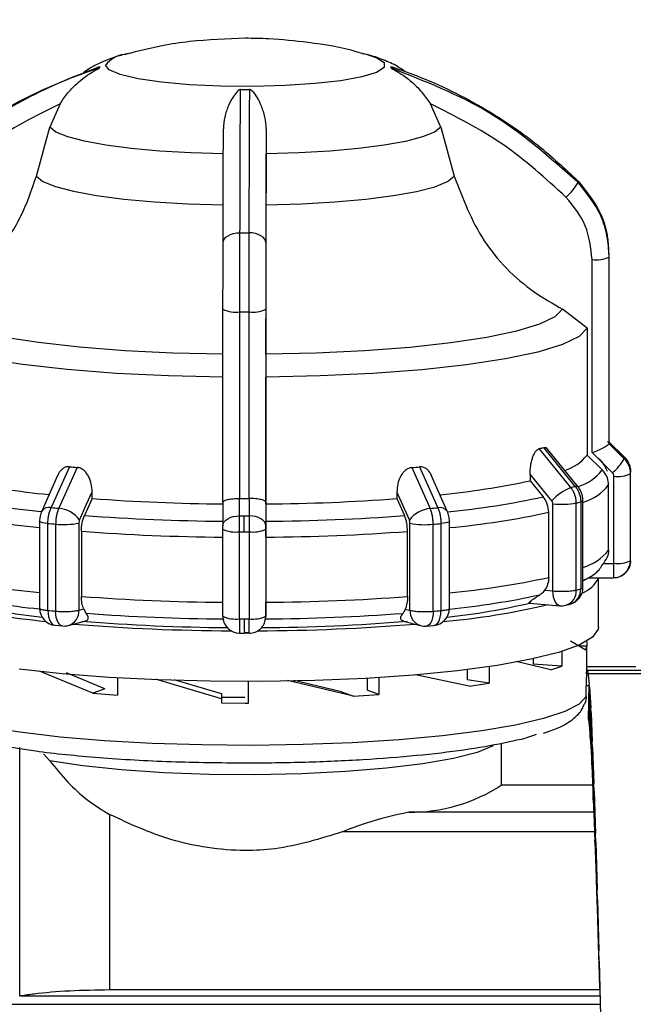
# Model space of a CAD drawing. Units: millimetres. Extents: x 50 to 2082, y 50 to 1435.
# Drawn here: x 852 to 899, y 955 to 1032 of the extents above; entities that cross this region are included whole.
import ezdxf

# ---------------------------------------------------------------- set-up
doc = ezdxf.new("R2010")
doc.units = ezdxf.units.MM
doc.header["$LTSCALE"] = 5
doc.styles.add('SLDTEXTSTYLE0', font='TXT', dxfattribs={"width": 0.75})
doc.dimstyles.new('SLDDIMSTYLE0', dxfattribs={"dimtxt": 17.5, "dimasz": 16.51, "dimexe": 0, "dimexo": 0.0625, "dimgap": 4.375, "dimtad": 1, "dimlfac": 0.6, "dimrnd": 1e-09, "dimzin": 12, "dimdsep": 46, "dimtxsty": 'SLDTEXTSTYLE0', "dimsah": 1, "dimcen": 0.09, "dimadec": 0, "dimazin": 3, "dimtfac": 1, "dimtofl": 0, "dimtmove": 0, "dimatfit": 3, "dimfxl": 1, "dimfrac": 2, "dimtolj": 1, "dimtzin": 12, "dimarcsym": 0})

# ---------------------------------------------------------------- blocks, each defined once
blk = doc.blocks.new('_D')
at = {"color": 7, "linetype": 'Continuous', "lineweight": 0}
for p, q in [((349.462, 977.403), (349.462, 1194.969)), ((1120.715, 952.101), (1120.715, 1194.969)), ((349.462, 1189.969), (1120.715, 1189.969))]:
    blk.add_line(p, q, dxfattribs=at)
at = {"color": 7, "linetype": 'Continuous', "lineweight": 18}
for points in [[(349.462, 1189.969), (365.972, 1187.429), (365.972, 1192.509)], [(1120.715, 1189.969), (1104.205, 1192.509), (1104.205, 1187.429)]]:
    blk.add_solid(points, dxfattribs=at)
at = {"color": 7, "linetype": 'Continuous', "lineweight": 18, "insert": (715.693, 1212.528), "char_height": 17.5, "attachment_point": 1, "style": 'SLDTEXTSTYLE0'}
blk.add_mtext('461', dxfattribs=at)

msp = doc.modelspace()

# ---------------------------------------------------------------- linework, layer by layer
at = {"color": 7, "linetype": 'Continuous', "lineweight": 25}
for p, q in [((859.793, 1029.192), (860.085, 1029.265)), ((878.336, 1029.265), (878.625, 1029.194)), ((854.79, 1025.348), (853.978, 1023.529)), ((884.436, 1023.517), (883.624, 1025.336)), ((852.94, 1019.72), (853.978, 1023.529)), ((870.84, 1023.388), (870.838, 1021.445)), ((884.436, 1023.517), (885.475, 1019.707)), ((870.835, 1017.476), (870.838, 1021.445)), ((897.516, 1013.671), (897.523, 1014.102)), ((897.542, 998.885), (897.542, 1013.416)), ((897.545, 998.95), (897.545, 1013.481)), ((896.205, 998.184), (896.205, 1013.214)), ((867.473, 994.314), (867.473, 1009.346)), ((868.786, 994.61), (868.786, 1009.141)), ((869.486, 1009.141), (869.486, 994.61)), ((870.806, 1009.344), (870.806, 994.314)), ((895.822, 1007.876), (893.899, 1009.361)), ((895.822, 1007.876), (895.822, 998.001)), ((870.812, 1005.843), (870.807, 1004.064)), ((870.807, 994.19), (870.807, 1004.064)), ((897.541, 998.88), (897.542, 998.885)), ((898.72, 997.715), (897.541, 998.88)), ((897.543, 998.997), (898.722, 997.831)), ((894.556, 995.469), (892.094, 998.499)), ((894.901, 995.56), (892.442, 998.591)), ((895.111, 995.545), (892.636, 998.595)), ((897.797, 996.61), (896.205, 998.184)), ((895.822, 998.001), (897.002, 996.836)), ((855.518, 997.092), (854.091, 993.903)), ((856.118, 997.038), (854.686, 993.85)), ((882.181, 997.027), (883.6, 993.838)), ((882.783, 997.08), (884.197, 993.89)), ((891.388, 996.514), (891.388, 995.999)), ((893.076, 994.435), (891.388, 996.514)), ((899.208, 989.773), (899.208, 996.55)), ((899.212, 989.844), (899.212, 996.621)), ((854.597, 996.407), (853.357, 993.639)), ((884.937, 993.623), (883.71, 996.387)), ((891.388, 995.999), (892.409, 994.743)), ((897.905, 989.577), (897.905, 996.353)), ((857.284, 994.614), (857.284, 995.129)), ((881.012, 995.12), (881.012, 994.604)), ((897.491, 990.603), (897.491, 995.671)), ((857.284, 994.614), (856.691, 993.293)), ((867.473, 994.327), (867.469, 992.5)), ((868.754, 993.265), (868.757, 994.61)), ((868.757, 994.61), (868.786, 994.61)), ((869.486, 994.61), (869.515, 994.61)), ((869.515, 994.61), (869.511, 993.265)), ((870.806, 994.314), (870.802, 992.496)), ((870.807, 994.19), (870.804, 992.844)), ((881.012, 994.604), (881.599, 993.283)), ((893.161, 987.418), (893.161, 994.194)), ((894.975, 987.49), (894.975, 994.266)), ((895.326, 994.358), (895.326, 987.582)), ((895.498, 994.459), (895.498, 994.455)), ((895.498, 987.683), (895.498, 994.459)), ((892.832, 988.472), (892.832, 993.541)), ((853.192, 992.849), (853.192, 986.073)), ((853.842, 985.898), (853.842, 992.674)), ((856.254, 992.695), (856.254, 985.919)), ((882.032, 985.909), (882.032, 992.685)), ((884.444, 992.661), (884.444, 985.885)), ((885.1, 986.061), (885.1, 992.837)), ((854.445, 992.62), (854.445, 985.844)), ((856.445, 992.064), (856.445, 986.995)), ((867.468, 985.449), (867.468, 992.225)), ((868.748, 985.249), (868.748, 992.025)), ((869.515, 992.025), (869.515, 985.249)), ((870.802, 992.224), (870.802, 985.448)), ((881.843, 986.984), (881.843, 992.053)), ((883.839, 985.832), (883.839, 992.608)), ((870.803, 991.605), (870.803, 986.536)), ((897.268, 989.851), (897.388, 990.031)), ((899.201, 989.641), (899.211, 989.809)), ((899.212, 989.832), (899.212, 989.844)), ((897.101, 989.545), (897.871, 989.544)), ((895.498, 988.2), (895.702, 988.312)), ((895.702, 988.312), (895.498, 988.206)), ((895.928, 988.444), (897.874, 988.444)), ((896.712, 984.574), (896.712, 988.444)), ((897.875, 988.459), (897.874, 988.444)), ((892.518, 987.475), (893.161, 987.418)), ((856.254, 985.919), (856.628, 986.018)), ((881.662, 986.008), (882.032, 985.909)), ((891.343, 986.477), (893.712, 986.267)), ((894.162, 986.303), (894.514, 986.396)), ((855.441, 984.733), (856.784, 985.087)), ((870.802, 985.42), (870.804, 985.538)), ((881.515, 985.077), (882.845, 984.722)), ((854.404, 984.745), (854.986, 984.694)), ((883.302, 984.682), (883.887, 984.733)), ((868.763, 984.12), (869.135, 984.12)), ((869.134, 984.174), (869.51, 984.174)), ((869.502, 984.136), (869.135, 984.136)), ((869.135, 984.136), (869.135, 984.12)), ((895.73, 982.806), (894.536, 983.5)), ((895.794, 983.495), (895.794, 983.13)), ((893.866, 982.708), (893.866, 981.569)), ((895.794, 983.13), (895.173, 983.13)), ((895.73, 982.806), (895.794, 983.13)), ((895.795, 981.108), (895.795, 983.092)), ((892.998, 981.274), (890.299, 981.922)), ((891.633, 982.135), (891.633, 981.711)), ((857.342, 979.448), (853.182, 981.163)), ((886.476, 981.295), (886.476, 980.501)), ((888.185, 981.525), (888.185, 980.239)), ((893.866, 981.569), (891.633, 981.711)), ((892.998, 981.274), (893.866, 981.569)), ((895.781, 981.239), (904.212, 981.239)), ((899.628, 981.513), (895.795, 981.513)), ((895.85, 981.246), (895.795, 981.246)), ((895.878, 981.119), (895.853, 981.24)), ((858.27, 979.791), (855.282, 981.044)), ((859.27, 980.646), (859.27, 979.315)), ((867.348, 979.03), (862.216, 980.539)), ((867.348, 979.401), (863.673, 980.493)), ((877.638, 979.23), (872.489, 980.434)), ((876.711, 979.572), (873.014, 980.441)), ((878.69, 980.62), (878.69, 979.686)), ((879.615, 980.675), (879.615, 979.344)), ((886.645, 980.018), (882.465, 980.897)), ((888.185, 980.239), (886.476, 980.501)), ((895.781, 980.977), (895.781, 981.108)), ((904.212, 980.977), (895.781, 980.977)), ((895.878, 981.119), (895.978, 980.167)), ((858.27, 979.791), (857.342, 979.448)), ((869.462, 978.69), (869.462, 980.362)), ((879.615, 979.344), (878.69, 979.686)), ((886.645, 980.018), (888.185, 980.239)), ((895.743, 979.213), (895.743, 980.03)), ((895.916, 980.03), (895.743, 980.03)), ((895.928, 977.409), (895.978, 980.167)), ((896.003, 979.915), (895.978, 980.167)), ((896.003, 979.915), (896.103, 978.307)), ((896.003, 979.915), (896.003, 976.741)), ((857.342, 979.448), (859.27, 979.315)), ((867.348, 979.401), (867.348, 979.452)), ((867.348, 979.401), (867.348, 979.03)), ((869.181, 979.111), (867.348, 979.123)), ((867.348, 979.03), (867.348, 978.7)), ((876.711, 979.572), (877.638, 979.23)), ((877.638, 979.23), (879.615, 979.344)), ((867.348, 978.7), (869.212, 978.69)), ((869.212, 978.69), (869.462, 978.69)), ((896.053, 975.993), (896.103, 978.307)), ((896.128, 977.929), (896.103, 978.307)), ((895.916, 977.51), (895.928, 977.409)), ((895.928, 977.409), (896.003, 976.741)), ((896.128, 977.929), (896.228, 975.705)), ((896.128, 977.929), (896.128, 974.954)), ((896.003, 976.741), (896.053, 975.993)), ((896.053, 975.993), (896.128, 974.954)), ((851.644, 955.872), (851.644, 975.223)), ((889.142, 975.537), (889.142, 972.299)), ((896.178, 973.891), (896.228, 975.705)), ((896.253, 975.211), (896.228, 975.705)), ((896.253, 975.211), (896.353, 972.425)), ((896.253, 975.211), (896.253, 972.508)), ((853.509, 974.746), (853.981, 974.189)), ((896.128, 974.954), (896.178, 973.891)), ((896.178, 973.891), (896.253, 972.508)), ((896.261, 972.299), (889.142, 972.299)), ((896.253, 972.508), (896.303, 971.157)), ((896.303, 971.157), (896.353, 972.425)), ((896.378, 971.827), (896.353, 972.425)), ((896.378, 971.827), (896.478, 968.548)), ((896.378, 971.827), (896.378, 969.462)), ((896.303, 971.157), (896.378, 969.462)), ((858.648, 970.016), (858.648, 956.354)), ((896.346, 970.19), (881.931, 970.19)), ((896.378, 969.462), (896.428, 967.857)), ((896.404, 968.664), (876.759, 968.664)), ((896.428, 967.857), (896.478, 968.548)), ((896.503, 967.861), (896.478, 968.548)), ((896.428, 967.857), (896.503, 965.893)), ((896.503, 967.861), (896.603, 964.17)), ((896.503, 967.861), (896.503, 965.893)), ((896.503, 965.893), (896.553, 964.072)), ((896.553, 964.072), (896.603, 964.17)), ((896.553, 964.072), (896.628, 961.887)), ((896.628, 963.41), (896.603, 964.17)), ((896.628, 963.41), (896.728, 959.398)), ((896.628, 963.41), (896.628, 961.887)), ((896.628, 961.887), (896.678, 959.896)), ((896.678, 959.896), (896.753, 957.544)), ((896.678, 959.896), (896.728, 959.398)), ((896.753, 958.584), (896.728, 959.398)), ((896.753, 958.584), (896.853, 954.349)), ((896.753, 958.584), (896.753, 957.544)), ((896.753, 957.544), (896.782, 956.354)), ((851.729, 955.89), (851.644, 955.872)), ((851.729, 955.89), (896.813, 955.89)), ((896.782, 956.354), (858.648, 956.354)), ((850.81, 955.244), (896.832, 955.244))]:
    msp.add_line(p, q, dxfattribs=at)
at = {"color": 7, "linetype": 'Continuous', "lineweight": 25, "flags": 128}
for points in [[(878.625, 1029.194), (879.449, 1028.923), (880.025, 1028.546), (880.018, 1028.159), (879.429, 1027.782), (878.289, 1027.437), (876.659, 1027.141), (874.628, 1026.911), (872.305, 1026.758), (869.816, 1026.692), (867.293, 1026.716), (864.874, 1026.828), (862.689, 1027.022), (860.856, 1027.288), (859.473, 1027.612), (858.615, 1027.977), (858.328, 1028.361), (858.328, 1028.361)], [(867.504, 1021.446), (864.967, 1021.523), (862.55, 1021.665), (860.323, 1021.867), (858.35, 1022.123), (856.687, 1022.427), (855.381, 1022.769), (854.469, 1023.14), (853.978, 1023.529)], [(884.436, 1023.517), (883.932, 1023.128), (883.007, 1022.758), (881.689, 1022.417), (880.016, 1022.114), (878.034, 1021.86), (875.8, 1021.659), (873.378, 1021.52), (870.838, 1021.445)], [(852.94, 1019.72), (853.452, 1019.3), (854.424, 1018.899), (855.826, 1018.53), (857.618, 1018.202), (859.747, 1017.926), (862.152, 1017.709), (864.762, 1017.558), (867.502, 1017.477)], [(870.835, 1017.476), (873.577, 1017.554), (876.193, 1017.703), (878.605, 1017.918), (880.744, 1018.193), (882.547, 1018.519), (883.962, 1018.887), (884.948, 1019.287), (885.475, 1019.707)], [(867.478, 1014.523), (867.503, 1014.675), (867.578, 1014.821), (867.699, 1014.955), (867.863, 1015.073), (868.062, 1015.171), (868.29, 1015.243), (868.538, 1015.288), (868.797, 1015.305)], [(870.812, 1014.522), (870.786, 1014.674), (870.71, 1014.819), (870.588, 1014.954), (870.424, 1015.072), (870.224, 1015.17), (869.995, 1015.242), (869.747, 1015.288), (869.488, 1015.304)], [(867.479, 1005.844), (863.579, 1005.935), (859.822, 1006.119), (856.303, 1006.392), (853.112, 1006.747), (850.33, 1007.175), (848.028, 1007.666), (846.264, 1008.207), (845.083, 1008.783), (844.515, 1009.381)], [(893.899, 1009.361), (893.31, 1008.763), (892.109, 1008.188), (890.326, 1007.649), (888.007, 1007.16), (885.211, 1006.734), (882.008, 1006.381), (878.479, 1006.111), (874.716, 1005.93), (870.812, 1005.843)], [(867.474, 1004.066), (863.24, 1004.161), (859.16, 1004.358), (855.339, 1004.653), (851.875, 1005.038), (848.857, 1005.503), (846.364, 1006.035), (844.459, 1006.622), (843.191, 1007.248), (842.593, 1007.897)], [(895.822, 1007.876), (895.201, 1007.227), (893.911, 1006.602), (891.986, 1006.017), (889.474, 1005.486), (886.44, 1005.024), (882.963, 1004.642), (879.131, 1004.35), (875.044, 1004.156), (870.807, 1004.064)], [(898.64, 997.83), (897.839, 998.621), (897.415, 999.041)], [(856.303, 992.941), (856.853, 994.167), (857.284, 995.129)], [(881.012, 995.12), (881.556, 993.894), (881.984, 992.931)], [(853.842, 992.674), (853.633, 992.697), (853.458, 992.727), (853.323, 992.761), (853.234, 992.798), (853.194, 992.837), (853.192, 992.853)], [(867.469, 992.498), (867.493, 992.647), (867.566, 992.79), (867.684, 992.922), (867.844, 993.038), (868.038, 993.133), (868.261, 993.205), (868.503, 993.249), (868.754, 993.265)], [(869.132, 992.025), (869.132, 992.188), (869.132, 992.351), (869.132, 992.514), (869.132, 992.675), (869.132, 992.831), (869.132, 992.983), (869.133, 993.128), (869.133, 993.264)], [(870.802, 992.496), (870.777, 992.645), (870.703, 992.789), (870.584, 992.921), (870.424, 993.037), (870.228, 993.132), (870.005, 993.204), (869.763, 993.249), (869.511, 993.265)], [(885.096, 992.853), (885.097, 992.824), (885.056, 992.785), (884.965, 992.748), (884.83, 992.714), (884.653, 992.685), (884.444, 992.661)], [(893.712, 986.267), (893.7, 986.268), (893.574, 986.31), (893.458, 986.401), (893.357, 986.538), (893.273, 986.716), (893.212, 986.927), (893.173, 987.164), (893.161, 987.418)], [(853.842, 985.898), (853.855, 985.644), (853.894, 985.407), (853.957, 985.195), (854.042, 985.017), (854.145, 984.88), (854.263, 984.789), (854.392, 984.747), (854.404, 984.745)], [(854.986, 984.694), (854.973, 984.695), (854.85, 984.737), (854.737, 984.828), (854.637, 984.965), (854.556, 985.142), (854.495, 985.353), (854.458, 985.59), (854.445, 985.844)], [(883.839, 985.832), (883.826, 985.578), (883.789, 985.341), (883.729, 985.13), (883.648, 984.953), (883.55, 984.816), (883.437, 984.725), (883.315, 984.683), (883.302, 984.682)], [(883.887, 984.733), (883.898, 984.734), (884.023, 984.775), (884.14, 984.864), (884.242, 984.999), (884.326, 985.173), (884.389, 985.381), (884.429, 985.614), (884.444, 985.864)], [(896.712, 984.574), (896.696, 984.432), (896.255, 983.81), (895.217, 983.204), (893.605, 982.629), (891.453, 982.097), (888.81, 981.619), (885.735, 981.207), (882.294, 980.869), (878.564, 980.613), (874.628, 980.444), (870.572, 980.367), (866.486, 980.382), (862.46, 980.49), (858.583, 980.689), (854.941, 980.973), (851.615, 981.337)], [(895.743, 979.213), (895.203, 978.614), (894.09, 978.034), (892.428, 977.485), (890.254, 976.98), (887.616, 976.53), (884.572, 976.145), (881.188, 975.833), (877.541, 975.601), (873.71, 975.455), (869.779, 975.397), (865.836, 975.429), (861.968, 975.55), (858.259, 975.758), (854.792, 976.047), (851.643, 976.412), (848.882, 976.845), (846.569, 977.335), (844.756, 977.872)], [(888.505, 975.367), (887.26, 974.854), (885.414, 974.378), (883.039, 973.961), (880.212, 973.616), (877.025, 973.354), (873.583, 973.185), (869.998, 973.113), (866.388, 973.141), (862.87, 973.269), (859.559, 973.491), (856.563, 973.801), (853.981, 974.189)]]:
    msp.add_lwpolyline(points, dxfattribs=at)
at = {"color": 7, "linetype": 'Continuous', "lineweight": 25}
for centre, radius, start, end in [((860.095, 1026.953), 2.259, 97.67246, 141.45136), ((858.12, 1028.188), 0.27, 167.66445, 190.3374), ((880.304, 1028.188), 0.27, 347.66446, 10.33733), ((869.212, 1100.597), 74.149, 269.70914, 270.24396), ((891.157, 1021.593), 4.633, 310.72709, 329.06169), ((894.523, 1019.275), 0.61, 354.01471, 3.98715), ((869.212, 1184.509), 169.205, 269.8594, 270.09371), ((896.526, 1015.626), 2.433, 262.43109, 294.6866), ((896.879, 1013.481), 0.666, 354.38825, 3.61361), ((868.468, 1011.414), 2.295, 244.3075, 277.96797), ((869.212, 1194.12), 184.98, 269.8682, 270.08489), ((869.805, 1011.455), 2.337, 262.15766, 295.38142), ((896.879, 998.95), 0.666, 354.38829, 3.6136), ((886.046, 1022.139), 24.401, 284.34913, 285.19585), ((893.022, 1000.181), 3.548, 287.67014, 322.09495), ((894.816, 1000.036), 4.542, 311.02934, 329.26925), ((898.027, 997.785), 0.696, 354.21686, 358.996), ((898.03, 997.785), 0.693, 359.00247, 3.79521), ((897.574, 996.606), 1.638, 0.06268, 45.41321), ((865.912, 1110.493), 113.877, 264.76308, 265.06627), ((872.421, 1111.515), 114.903, 274.87256, 275.17394), ((894.043, 999.122), 3.74, 286.97913, 322.315), ((898.217, 998.707), 2.374, 262.44216, 294.66828), ((898.504, 996.621), 0.708, 354.2347, 358.99605), ((898.507, 996.621), 0.705, 359.00245, 3.7773), ((859.893, 1055.532), 60.905, 257.73677, 264.37038), ((878.395, 1056.415), 61.798, 275.58996, 282.13691), ((896.087, 991.702), 4.066, 112.1335, 137.78358), ((887.843, 1021.626), 27.005, 284.39302, 285.15205), ((894.994, 995.378), 0.204, 54.84575, 116.95085), ((894.454, 998.014), 3.836, 286.54994, 322.35679), ((859.491, 1056.894), 63.594, 257.68972, 264.42584), ((868.804, 1149.282), 155.096, 265.74029, 269.50857), ((869.212, 1179.558), 184.949, 269.86819, 270.08492), ((869.593, 1149.936), 155.751, 270.44655, 274.20423), ((878.769, 1057.936), 64.648, 275.50091, 282.18048), ((893.811, 1000.714), 6.553, 264.30472, 280.23718), ((888.151, 1020.856), 27.452, 284.39431, 285.15076), ((895.325, 994.562), 0.203, 270.12638, 328.26414), ((859.383, 1057.086), 65.023, 257.67925, 264.53564), ((853.925, 993.211), 0.711, 76.48149, 143.02008), ((865.56, 1119.408), 126.028, 264.7788, 265.05059), ((854.484, 991.596), 2.263, 36.47307, 84.86423), ((883.795, 991.596), 2.25, 94.98804, 143.62847), ((872.764, 1120.539), 127.163, 274.88818, 275.15835), ((884.363, 993.193), 0.717, 36.85093, 103.41042), ((878.881, 1058.111), 66.06, 275.40231, 282.1918), ((865.499, 1120.255), 128.113, 264.77926, 265.05013), ((855.083, 999.077), 6.488, 264.35879, 280.40121), ((868.788, 1154.739), 161.899, 265.71495, 269.5339), ((869.212, 1185.891), 192.627, 269.86399, 269.97656), ((869.212, 1185.91), 192.646, 269.97655, 270.08911), ((869.609, 1155.422), 162.582, 270.42129, 274.2295), ((883.207, 999.035), 6.458, 259.52218, 275.61715), ((872.823, 1121.405), 129.267, 274.88864, 275.15789), ((868.781, 1156.318), 164.717, 265.70507, 269.54378), ((868.438, 994.241), 2.237, 244.30174, 277.96622), ((869.212, 1187.838), 195.813, 269.86441, 269.97656), ((869.212, 1187.858), 195.833, 269.97655, 270.08869), ((869.825, 994.281), 2.277, 262.15947, 295.38703), ((869.615, 1157.012), 165.412, 270.41144, 274.23935), ((894.422, 992.981), 3.883, 286.09852, 322.23552), ((898.217, 991.931), 2.374, 262.44216, 294.66828), ((897.905, 989.833), 1.307, 325.80186, 359.96864), ((898.504, 989.845), 0.708, 354.2347, 358.99605), ((898.507, 989.844), 0.705, 359.00245, 3.7773), ((984.759, 989.226), 86.888, 179.79009, 180.51603), ((859.383, 1052.017), 65.023, 257.67925, 264.53564), ((878.881, 1053.042), 66.06, 275.40231, 282.1918), ((894.672, 989.35), 2.227, 289.85083, 336.01037), ((893.825, 987.406), 1.154, 286.99177, 4.15412), ((894.165, 987.683), 1.333, 285.15778, 0.0437), ((894.141, 987.522), 1.186, 288.36232, 2.34362), ((888.151, 1014.08), 27.452, 284.39431, 285.15076), ((859.451, 1047.61), 61.908, 257.63854, 264.19786), ((868.781, 1151.249), 164.717, 265.70507, 269.54378), ((869.615, 1151.943), 165.412, 270.41144, 274.23935), ((878.814, 1048.613), 62.923, 275.73259, 282.23139), ((859.697, 1047.403), 62.642, 256.98317, 264.47731), ((858.712, 1035.301), 50.197, 256.41428, 263.90409), ((854.525, 986.073), 1.333, 179.84381, 264.77836), ((865.499, 1113.479), 128.113, 264.77926, 265.05013), ((855.099, 985.839), 1.158, 287.20113, 3.97163), ((883.217, 985.849), 1.186, 177.08852, 251.7146), ((872.823, 1114.629), 129.267, 274.88864, 275.15789), ((883.767, 986.061), 1.333, 275.15878, 0.0437), ((879.68, 1041.532), 56.71, 274.99916, 283.33602), ((878.969, 1039.616), 54.568, 276.24891, 283.20285), ((893.83, 987.595), 1.333, 264.91469, 284.40112), ((868.768, 1132.911), 148.348, 265.25409, 269.62533), ((868.793, 1145.078), 159.845, 265.69996, 269.5459), ((868.438, 987.465), 2.237, 244.30174, 277.96622), ((868.761, 985.429), 1.293, 180.34586, 270.31039), ((869.212, 1181.062), 195.813, 269.86441, 269.97656), ((958.193, 984.922), 89.062, 179.78992, 180.5163), ((869.212, 1181.081), 195.833, 269.97655, 270.08869), ((869.825, 987.505), 2.277, 262.15947, 295.38703), ((869.627, 1133.589), 149.027, 270.32497, 274.68865), ((869.604, 1145.753), 160.52, 270.40933, 274.24445), ((855.101, 986.022), 1.333, 265.04925, 284.77248), ((868.687, 1140.536), 156.22, 265.29126, 269.78565), ((869.647, 1142.649), 158.333, 270.18845, 274.63099), ((883.189, 986.01), 1.333, 255.05222, 274.8895), ((882.043, 983.189), 12.999, 269.50424, 303.10062)]:
    msp.add_arc(centre, radius, start, end, dxfattribs=at)
for points, knots in [([(869.212, 1030.443), (867.765, 1030.392), (865.595, 1030.315), (862.498, 1029.852), (860.87, 1029.436), (859.942, 1029.199)], [0, 0, 0, 0, 0.462501, 0.69403, 1, 1, 1, 1]), ([(878.449, 1029.213), (878.275, 1029.268), (876.861, 1029.714), (874.373, 1030.103), (871.457, 1030.411), (869.823, 1030.435), (869.212, 1030.443)], [0, 0, 0, 0, 0.058568, 0.475823, 0.803802, 1, 1, 1, 1]), ([(860.255, 1029.272), (859.932, 1029.206), (859.101, 1029.035), (857.94, 1028.547), (856.928, 1028.04), (856.506, 1027.656), (856.44, 1027.596)], [0, 0, 0, 0, 0.251678, 0.648174, 0.944999, 1, 1, 1, 1]), ([(881.625, 1027.852), (881.484, 1027.956), (880.982, 1028.327), (880.035, 1028.74), (879.061, 1029.098), (878.405, 1029.236), (878.166, 1029.286)], [0, 0, 0, 0, 0.1223326, 0.4363894, 0.7946643, 1, 1, 1, 1]), ([(857.854, 1028.139), (857.082, 1027.871), (855.368, 1027.275), (852.777, 1026.101), (849.705, 1024.405), (846.451, 1022.178), (844.329, 1020.199), (843.292, 1019.233)], [0, 0, 0, 0, 0.142037, 0.315457, 0.493979, 0.752761, 1, 1, 1, 1]), ([(843.293, 1019.339), (845.491, 1021.278), (849.816, 1025.096), (855.205, 1027.207), (857.856, 1028.245)], [0, 0, 0, 0, 0.508091, 1, 1, 1, 1]), ([(854.79, 1025.348), (854.988, 1025.633), (855.406, 1026.233), (856.338, 1027.193), (857.212, 1027.785), (857.774, 1028.084), (857.837, 1028.122), (857.853, 1028.135), (857.854, 1028.138), (857.854, 1028.139)], [0, 0, 0, 0, 0.237752, 0.500453, 0.924246, 0.972844, 0.98845, 0.994578, 1, 1, 1, 1]), ([(880.567, 1028.13), (880.568, 1028.129), (880.569, 1028.125), (880.584, 1028.113), (880.647, 1028.075), (880.922, 1027.927), (881.486, 1027.596), (882.25, 1027.001), (883.01, 1026.221), (883.427, 1025.621), (883.624, 1025.336)], [0, 0, 0, 0, 0.005419, 0.011543, 0.027139, 0.075712, 0.251296, 0.500269, 0.762596, 1, 1, 1, 1]), ([(895.13, 1019.211), (892.933, 1021.153), (888.608, 1024.974), (883.218, 1027.09), (880.567, 1028.13)], [0, 0, 0, 0, 0.508091, 1, 1, 1, 1]), ([(880.569, 1028.236), (881.341, 1027.967), (883.056, 1027.37), (885.646, 1026.194), (888.719, 1024.495), (891.973, 1022.265), (894.095, 1020.285), (895.132, 1019.317)], [0, 0, 0, 0, 0.142037, 0.315457, 0.493979, 0.752761, 1, 1, 1, 1]), ([(868.835, 1026.448), (868.827, 1026.448), (868.81, 1026.447), (868.774, 1026.438), (868.696, 1026.402), (868.51, 1026.241), (868.238, 1025.865), (867.883, 1025.207), (867.578, 1024.358), (867.53, 1023.701), (867.507, 1023.389)], [0, 0, 0, 0, 0.0054187, 0.011543, 0.0271395, 0.075712, 0.251296, 0.5002693, 0.7625965, 1, 1, 1, 1]), ([(868.797, 1015.305), (868.802, 1017.582), (868.814, 1022.064), (868.828, 1025.003), (868.835, 1026.448)], [0, 0, 0, 0, 0.508091, 1, 1, 1, 1]), ([(869.527, 1026.448), (869.526, 1026.061), (869.521, 1025.202), (869.514, 1023.63), (869.506, 1021.462), (869.497, 1018.735), (869.491, 1016.43), (869.488, 1015.304)], [0, 0, 0, 0, 0.142037, 0.315457, 0.493979, 0.752761, 1, 1, 1, 1]), ([(870.84, 1023.388), (870.818, 1023.7), (870.773, 1024.357), (870.39, 1025.402), (870.039, 1026.073), (869.666, 1026.402), (869.589, 1026.438), (869.552, 1026.447), (869.535, 1026.448), (869.527, 1026.448)], [0, 0, 0, 0, 0.2377529, 0.5004527, 0.9242463, 0.9728443, 0.9884498, 0.9945778, 1, 1, 1, 1]), ([(854.79, 1025.348), (852.865, 1024.381), (849.011, 1022.444), (845.828, 1019.551), (844.235, 1018.103)], [0, 0, 0, 0, 0.499398, 1, 1, 1, 1]), ([(894.179, 1018.082), (892.588, 1019.53), (889.406, 1022.426), (885.552, 1024.366), (883.624, 1025.336)], [0, 0, 0, 0, 0.5, 1, 1, 1, 1]), ([(867.478, 1014.523), (867.483, 1016.214), (867.491, 1019.596), (867.501, 1022.125), (867.507, 1023.389)], [0, 0, 0, 0, 0.5, 1, 1, 1, 1]), ([(870.84, 1023.388), (870.835, 1022.125), (870.824, 1019.597), (870.816, 1016.215), (870.812, 1014.522)], [0, 0, 0, 0, 0.499398, 1, 1, 1, 1]), ([(844.515, 1009.381), (845.504, 1009.965), (847.485, 1011.134), (849.9, 1013.604), (851.837, 1016.467), (852.571, 1018.632), (852.94, 1019.72)], [0, 0, 0, 0, 0.249452, 0.499682, 0.748597, 1, 1, 1, 1]), ([(885.475, 1019.707), (886.142, 1017.97), (887.475, 1014.498), (890.802, 1011.148), (893.155, 1009.79), (893.899, 1009.361)], [0, 0, 0, 0, 0.4062277, 0.8124006, 1, 1, 1, 1]), ([(897.542, 1013.416), (897.507, 1013.971), (897.44, 1015.067), (896.796, 1017.139), (895.791, 1018.39), (895.13, 1019.211)], [0, 0, 0, 0, 0.260152, 0.513904, 1, 1, 1, 1]), ([(895.132, 1019.317), (895.79, 1018.496), (896.791, 1017.245), (897.402, 1015.338), (897.466, 1014.409), (897.493, 1014.021)], [0, 0, 0, 0, 0.527307, 0.802572, 1, 1, 1, 1]), ([(896.205, 1013.214), (896.111, 1014.125), (895.922, 1015.945), (894.76, 1017.37), (894.179, 1018.082)], [0, 0, 0, 0, 0.500009, 1, 1, 1, 1]), ([(870.812, 1005.843), (870.815, 1006.579), (870.82, 1008.052), (870.827, 1010.893), (870.832, 1014.053), (870.834, 1016.331), (870.835, 1017.476)], [0, 0, 0, 0, 0.249452, 0.499682, 0.748597, 1, 1, 1, 1]), ([(868.786, 1009.141), (868.786, 1009.701), (868.787, 1010.808), (868.79, 1012.978), (868.794, 1014.382), (868.797, 1015.305)], [0, 0, 0, 0, 0.260152, 0.5139038, 1, 1, 1, 1]), ([(869.488, 1015.304), (869.488, 1014.382), (869.486, 1012.978), (869.486, 1010.808), (869.486, 1009.701), (869.486, 1009.141)], [0, 0, 0, 0, 0.486096, 0.739848, 1, 1, 1, 1]), ([(867.473, 1009.346), (867.473, 1010.27), (867.474, 1012.12), (867.477, 1013.722), (867.478, 1014.523)], [0, 0, 0, 0, 0.500075, 1, 1, 1, 1]), ([(870.812, 1014.522), (870.81, 1013.721), (870.807, 1012.118), (870.807, 1010.269), (870.806, 1009.344)], [0, 0, 0, 0, 0.499925, 1, 1, 1, 1]), ([(896.205, 998.184), (896.37, 998.251), (896.699, 998.385), (897.068, 998.565), (897.301, 998.692), (897.433, 998.775), (897.518, 998.841), (897.534, 998.867), (897.541, 998.88)], [0, 0, 0, 0, 0.2496373, 0.4991308, 0.6329742, 0.7606252, 0.8827235, 1, 1, 1, 1]), ([(891.388, 996.514), (891.395, 996.729), (891.41, 997.144), (891.525, 997.655), (891.657, 998.013), (891.785, 998.248), (891.933, 998.43), (892.041, 998.476), (892.094, 998.499)], [0, 0, 0, 0, 0.258498, 0.499173, 0.628539, 0.749714, 0.877281, 1, 1, 1, 1]), ([(892.442, 998.591), (892.493, 998.596), (892.593, 998.607), (892.676, 998.528), (892.717, 998.489)], [0, 0, 0, 0, 0.506163, 1, 1, 1, 1]), ([(897.412, 996.71), (897.273, 997.012), (897.075, 997.44), (896.769, 997.691), (896.679, 997.764)], [0, 0, 0, 0, 0.70509, 1, 1, 1, 1]), ([(899.208, 996.55), (899.202, 996.657), (899.19, 996.873), (899.09, 997.183), (898.938, 997.473), (898.793, 997.634), (898.72, 997.715)], [0, 0, 0, 0, 0.24986, 0.499898, 0.750045, 1, 1, 1, 1]), ([(898.722, 997.831), (898.795, 997.751), (898.94, 997.59), (899.092, 997.301), (899.192, 996.991), (899.204, 996.775), (899.21, 996.667)], [0, 0, 0, 0, 0.249856, 0.499892, 0.750041, 1, 1, 1, 1]), ([(855.518, 997.092), (855.43, 997.09), (855.251, 997.088), (855.014, 996.966), (854.816, 996.779), (854.674, 996.591), (854.627, 996.448), (854.611, 996.402)], [0, 0, 0, 0, 0.217955, 0.444521, 0.659735, 0.889496, 1, 1, 1, 1]), ([(857.284, 995.129), (857.272, 995.335), (857.247, 995.746), (857.067, 996.247), (856.848, 996.598), (856.636, 996.82), (856.391, 996.987), (856.208, 997.021), (856.118, 997.038)], [0, 0, 0, 0, 0.248645, 0.49814, 0.627617, 0.748832, 0.876878, 1, 1, 1, 1]), ([(882.181, 997.027), (882.091, 997.011), (881.909, 996.976), (881.662, 996.811), (881.451, 996.589), (881.235, 996.245), (881.047, 995.747), (881.024, 995.334), (881.012, 995.12)], [0, 0, 0, 0, 0.122719, 0.250286, 0.371461, 0.500827, 0.741502, 1, 1, 1, 1]), ([(883.695, 996.38), (883.679, 996.429), (883.633, 996.575), (883.489, 996.765), (883.29, 996.953), (883.051, 997.077), (882.871, 997.079), (882.783, 997.08)], [0, 0, 0, 0, 0.115092, 0.343392, 0.557125, 0.782904, 1, 1, 1, 1]), ([(897.491, 995.671), (897.473, 995.856), (897.436, 996.225), (897.214, 996.612), (897.045, 996.791), (897.002, 996.836)], [0, 0, 0, 0, 0.4285917, 0.8571724, 1, 1, 1, 1]), ([(897.905, 996.353), (897.9, 996.402), (897.891, 996.498), (897.829, 996.573), (897.797, 996.61)], [0, 0, 0, 0, 0.499994, 1, 1, 1, 1]), ([(894.975, 994.266), (894.97, 994.374), (894.959, 994.591), (894.873, 994.909), (894.743, 995.21), (894.618, 995.383), (894.556, 995.469)], [0, 0, 0, 0, 0.25, 0.5, 0.75, 1, 1, 1, 1]), ([(894.901, 995.56), (894.965, 995.474), (895.091, 995.302), (895.223, 995.001), (895.31, 994.683), (895.32, 994.467), (895.326, 994.358)], [0, 0, 0, 0, 0.25, 0.5, 0.75, 1, 1, 1, 1]), ([(895.498, 994.455), (895.493, 994.552), (895.484, 994.747), (895.405, 995.034), (895.285, 995.308), (895.169, 995.466), (895.111, 995.545)], [0, 0, 0, 0, 0.2487361, 0.4981984, 0.7485433, 1, 1, 1, 1]), ([(867.473, 994.314), (867.473, 994.314), (867.473, 994.315), (867.473, 994.318), (867.474, 994.329), (867.484, 994.367), (867.557, 994.443), (867.761, 994.519), (868.026, 994.571), (868.259, 994.598), (868.505, 994.613), (868.674, 994.611), (868.757, 994.61)], [0, 0, 0, 0, 0.000701, 0.005665, 0.018964, 0.068459, 0.250208, 0.499512, 0.633251, 0.760804, 0.88281, 1, 1, 1, 1]), ([(870.806, 994.314), (870.788, 994.353), (870.752, 994.432), (870.512, 994.518), (870.248, 994.57), (870.013, 994.597), (869.767, 994.612), (869.598, 994.611), (869.515, 994.61)], [0, 0, 0, 0, 0.249643, 0.499145, 0.633006, 0.76066, 0.882748, 1, 1, 1, 1]), ([(892.832, 993.541), (892.811, 993.754), (892.78, 994.078), (892.601, 994.479), (892.473, 994.655), (892.409, 994.743)], [0, 0, 0, 0, 0.4896018, 0.7424747, 1, 1, 1, 1]), ([(893.161, 994.194), (893.157, 994.238), (893.15, 994.326), (893.101, 994.399), (893.076, 994.435)], [0, 0, 0, 0, 0.499995, 1, 1, 1, 1]), ([(853.357, 993.639), (853.331, 993.576), (853.28, 993.452), (853.229, 993.249), (853.197, 993.046), (853.194, 992.917), (853.192, 992.853)], [0, 0, 0, 0, 0.259961, 0.513202, 0.759825, 1, 1, 1, 1]), ([(853.842, 992.674), (853.845, 992.783), (853.851, 993), (853.902, 993.323), (853.979, 993.632), (854.054, 993.813), (854.091, 993.903)], [0, 0, 0, 0, 0.25, 0.5, 0.75, 1, 1, 1, 1]), ([(854.686, 993.85), (854.65, 993.76), (854.579, 993.579), (854.504, 993.27), (854.454, 992.946), (854.448, 992.729), (854.445, 992.62)], [0, 0, 0, 0, 0.25, 0.5, 0.75, 1, 1, 1, 1]), ([(883.839, 992.608), (883.836, 992.717), (883.829, 992.934), (883.781, 993.258), (883.706, 993.567), (883.635, 993.748), (883.6, 993.838)], [0, 0, 0, 0, 0.25, 0.5, 0.75, 1, 1, 1, 1]), ([(884.197, 993.89), (884.234, 993.8), (884.308, 993.62), (884.384, 993.311), (884.435, 992.987), (884.441, 992.77), (884.444, 992.661)], [0, 0, 0, 0, 0.25, 0.5, 0.75, 1, 1, 1, 1]), ([(885.1, 992.841), (885.098, 992.905), (885.095, 993.033), (885.063, 993.234), (885.013, 993.436), (884.963, 993.56), (884.937, 993.623)], [0, 0, 0, 0, 0.239957, 0.48653, 0.739819, 1, 1, 1, 1]), ([(856.303, 992.941), (856.289, 992.904), (856.26, 992.828), (856.256, 992.74), (856.254, 992.695)], [0, 0, 0, 0, 0.500005, 1, 1, 1, 1]), ([(856.445, 992.064), (856.457, 992.285), (856.48, 992.727), (856.621, 993.104), (856.691, 993.293)], [0, 0, 0, 0, 0.500214, 1, 1, 1, 1]), ([(868.748, 992.025), (868.748, 992.134), (868.749, 992.352), (868.75, 992.677), (868.752, 992.99), (868.754, 993.173), (868.754, 993.265)], [0, 0, 0, 0, 0.24986, 0.499898, 0.750045, 1, 1, 1, 1]), ([(869.511, 993.265), (869.512, 993.173), (869.513, 992.99), (869.514, 992.677), (869.515, 992.352), (869.515, 992.134), (869.515, 992.025)], [0, 0, 0, 0, 0.249856, 0.499892, 0.750041, 1, 1, 1, 1]), ([(870.803, 991.605), (870.803, 991.827), (870.803, 992.27), (870.804, 992.653), (870.804, 992.844)], [0, 0, 0, 0, 0.500214, 1, 1, 1, 1]), ([(881.843, 992.053), (881.831, 992.268), (881.813, 992.593), (881.71, 993.006), (881.636, 993.19), (881.599, 993.283)], [0, 0, 0, 0, 0.489602, 0.742475, 1, 1, 1, 1]), ([(882.032, 992.685), (882.03, 992.729), (882.026, 992.818), (881.998, 992.893), (881.984, 992.931)], [0, 0, 0, 0, 0.499995, 1, 1, 1, 1]), ([(867.468, 992.225), (867.468, 992.274), (867.468, 992.372), (867.469, 992.456), (867.469, 992.498)], [0, 0, 0, 0, 0.499994, 1, 1, 1, 1]), ([(870.802, 992.496), (870.802, 992.454), (870.802, 992.37), (870.802, 992.273), (870.802, 992.224)], [0, 0, 0, 0, 0.500006, 1, 1, 1, 1]), ([(897.491, 990.603), (897.487, 990.412), (897.483, 990.198), (897.376, 990.02), (897.365, 990.002)], [0, 0, 0, 0, 0.894354, 1, 1, 1, 1]), ([(895.601, 988.292), (895.716, 988.344), (896.171, 988.546), (896.74, 988.962), (897.103, 989.574), (897.268, 989.851)], [0, 0, 0, 0, 0.157356, 0.617589, 1, 1, 1, 1]), ([(899.208, 989.773), (899.19, 989.608), (899.163, 989.353), (898.997, 989.048), (898.826, 988.835), (898.61, 988.673), (898.453, 988.567), (898.364, 988.55), (898.363, 988.55)], [0, 0, 0, 0, 0.313742, 0.482759, 0.655463, 0.828271, 0.997587, 1, 1, 1, 1]), ([(897.871, 989.544), (897.876, 989.545), (897.884, 989.547), (897.894, 989.555), (897.902, 989.565), (897.904, 989.573), (897.905, 989.577)], [0, 0, 0, 0, 0.263355, 0.50001, 0.736659, 1, 1, 1, 1]), ([(897.874, 988.45), (897.998, 988.458), (898.247, 988.473), (898.594, 988.635), (898.894, 988.881), (899.02, 989.105), (899.083, 989.217)], [0, 0, 0, 0, 0.247078, 0.496667, 0.747909, 1, 1, 1, 1]), ([(892.832, 988.472), (892.817, 988.288), (892.789, 987.918), (892.608, 987.623), (892.518, 987.475)], [0, 0, 0, 0, 0.499993, 1, 1, 1, 1]), ([(892.518, 987.475), (892.42, 987.359), (892.303, 987.22), (892.167, 987.133), (892.145, 987.118)], [0, 0, 0, 0, 0.83519, 1, 1, 1, 1]), ([(856.628, 986.018), (856.575, 986.16), (856.47, 986.443), (856.454, 986.811), (856.445, 986.995)], [0, 0, 0, 0, 0.500007, 1, 1, 1, 1]), ([(870.804, 985.538), (870.804, 985.68), (870.803, 985.964), (870.803, 986.346), (870.803, 986.536)], [0, 0, 0, 0, 0.500008, 1, 1, 1, 1]), ([(881.843, 986.984), (881.835, 986.801), (881.818, 986.433), (881.714, 986.149), (881.662, 986.008)], [0, 0, 0, 0, 0.499993, 1, 1, 1, 1]), ([(891.343, 986.478), (891.342, 986.478), (891.304, 986.472), (891.312, 986.513), (891.42, 986.635), (891.727, 986.856), (892.021, 987.041), (892.145, 987.118)], [0, 0, 0, 0, 0.002311, 0.140013, 0.3489, 0.72465, 1, 1, 1, 1]), ([(853.214, 986.073), (853.214, 986.056), (853.212, 986.012), (853.43, 985.946), (853.705, 985.914), (853.842, 985.898)], [0, 0, 0, 0, 0.245493, 0.622746, 1, 1, 1, 1]), ([(856.628, 986.018), (856.678, 985.908), (856.739, 985.776), (856.798, 985.697), (856.808, 985.684)], [0, 0, 0, 0, 0.83519, 1, 1, 1, 1]), ([(881.662, 986.008), (881.612, 985.897), (881.552, 985.766), (881.494, 985.686), (881.484, 985.673)], [0, 0, 0, 0, 0.835189, 1, 1, 1, 1]), ([(856.783, 985.09), (856.796, 985.093), (856.891, 985.11), (856.988, 985.215), (856.996, 985.413), (856.872, 985.592), (856.808, 985.684)], [0, 0, 0, 0, 0.03523, 0.246064, 0.616346, 1, 1, 1, 1]), ([(869.502, 984.136), (869.503, 984.128), (869.506, 984.115), (869.509, 984.232), (869.511, 984.369), (869.513, 984.554), (869.515, 984.835), (869.515, 985.086), (869.515, 985.249)], [0, 0, 0, 0, 0.239457, 0.368361, 0.5, 0.631639, 0.760543, 1, 1, 1, 1]), ([(869.504, 984.12), (869.666, 984.137), (869.916, 984.164), (870.216, 984.324), (870.422, 984.489), (870.589, 984.694), (870.752, 984.991), (870.782, 985.237), (870.802, 985.398)], [0, 0, 0, 0, 0.240416, 0.369522, 0.501141, 0.632581, 0.761163, 1, 1, 1, 1]), ([(870.802, 985.448), (870.802, 985.444), (870.802, 985.436), (870.802, 985.427), (870.802, 985.421), (870.802, 985.42), (870.802, 985.42)], [0, 0, 0, 0, 0.263297, 0.49994, 0.736616, 1, 1, 1, 1]), ([(881.516, 985.081), (881.503, 985.083), (881.409, 985.101), (881.311, 985.206), (881.299, 985.403), (881.422, 985.582), (881.484, 985.673)], [0, 0, 0, 0, 0.033364, 0.244606, 0.615603, 1, 1, 1, 1]), ([(895.781, 980.977), (895.778, 980.946), (895.771, 980.884), (895.756, 980.653), (895.744, 980.356), (895.743, 980.14), (895.743, 980.03)], [0, 0, 0, 0, 0.249961, 0.500008, 0.744972, 1, 1, 1, 1]), ([(895.743, 979.213), (895.737, 979.023), (895.731, 978.806), (895.625, 978.625), (895.612, 978.603)], [0, 0, 0, 0, 0.881029, 1, 1, 1, 1]), ([(892.434, 976.339), (892.829, 976.473), (893.765, 976.791), (894.666, 977.355), (895.355, 978.005), (895.551, 978.476), (895.605, 978.605)], [0, 0, 0, 0, 0.279018, 0.662177, 0.907328, 1, 1, 1, 1]), ([(891.857, 976.241), (891.813, 976.223), (891.246, 975.979), (889.396, 975.56), (886.346, 975.016), (882.605, 974.576), (878.415, 974.252), (873.895, 974.044), (870.773, 974.017), (869.212, 974.004)], [0, 0, 0, 0, 0.013646, 0.178038, 0.342431, 0.506823, 0.671215, 0.835608, 1, 1, 1, 1]), ([(869.212, 974.004), (867.271, 974.025), (863.333, 974.065), (857.744, 974.396), (852.728, 974.898), (850.214, 975.365), (848.976, 975.594)], [0, 0, 0, 0, 0.246458, 0.5, 0.753542, 1, 1, 1, 1]), ([(853.981, 974.189), (854.441, 973.633), (855.336, 972.55), (856.878, 971.092), (858.068, 970.369), (858.648, 970.016)], [0, 0, 0, 0, 0.350821, 0.683102, 1, 1, 1, 1]), ([(876.759, 968.664), (875.044, 968.123), (872.612, 967.356), (868.992, 967.154), (866.248, 967.374), (862.56, 968.192), (860.188, 969.298), (858.648, 970.016)], [0, 0, 0, 0, 0.287009, 0.40718, 0.561093, 0.715165, 1, 1, 1, 1]), ([(881.931, 970.19), (880.821, 969.945), (879.165, 969.58), (877.356, 968.891), (876.759, 968.664)], [0, 0, 0, 0, 0.67018, 1, 1, 1, 1]), ([(858.648, 956.354), (857.593, 956.337), (855.483, 956.304), (853.176, 956.101), (852.072, 955.94), (851.729, 955.89)], [0, 0, 0, 0, 0.408533, 0.816373, 1, 1, 1, 1])]:
    msp.add_open_spline(points, degree=3, knots=knots, dxfattribs=at)
for points in [[(893.161, 987.418), (893.32, 987.407), (893.64, 987.386), (894.172, 987.392), (894.658, 987.426), (894.87, 987.469), (894.975, 987.49)], [(895.326, 987.582), (895.376, 987.598), (895.475, 987.63), (895.491, 987.665), (895.498, 987.682)], [(854.445, 985.844), (854.606, 985.834), (854.927, 985.813), (855.459, 985.82), (855.942, 985.855), (856.15, 985.898), (856.254, 985.919)], [(882.032, 985.909), (882.136, 985.887), (882.342, 985.844), (882.824, 985.809), (883.356, 985.801), (883.678, 985.822), (883.839, 985.832)], [(884.444, 985.885), (884.539, 985.895), (884.728, 985.916), (884.935, 985.959), (885.073, 986.008), (885.091, 986.043), (885.1, 986.061)], [(868.748, 985.249), (868.749, 985.08), (868.749, 984.741), (868.754, 984.352), (868.76, 984.115), (868.766, 984.129), (868.768, 984.136)]]:
    msp.add_open_spline(points, degree=3, dxfattribs=at)

# ---------------------------------------------------------------- dimensions: what is measured, and where the dimension line sits
at = {"color": 7, "linetype": 'Continuous', "lineweight": 18}
dim = msp.add_linear_dim(base=(1120.715, 1189.969), p1=(349.462, 972.403), p2=(1120.715, 947.101), text='461', dimstyle='SLDDIMSTYLE0', dxfattribs=at)
dim.commit()
dim.dimension.update_dxf_attribs({"geometry": '_D', "text_midpoint": (735.089, 1189.969), "dimtype": 160})

doc.saveas('drawing.dxf')
